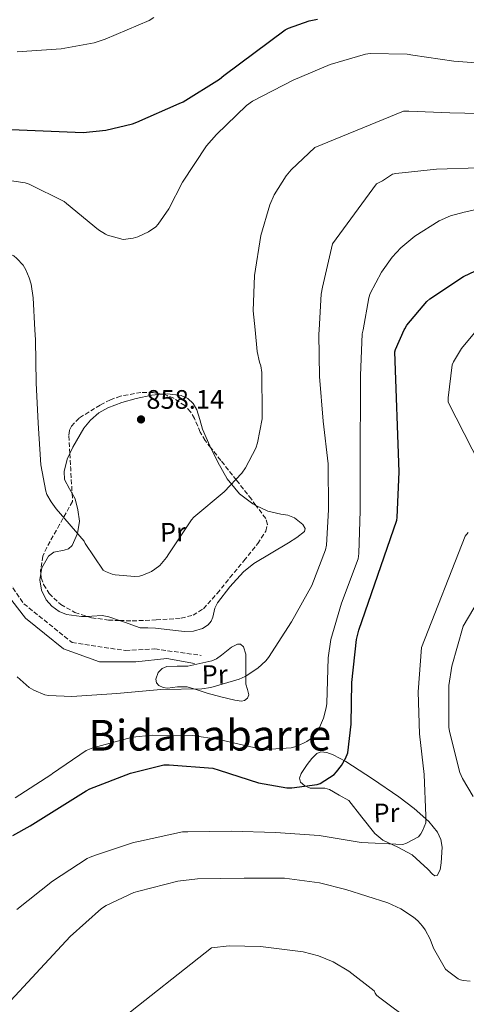
# Model space of a CAD drawing. Units: metres. Extents: x 627443 to 630885, y 4755063 to 4757440.
# Drawn here: x 630187 to 630354, y 4755914 to 4756283 of the extents above; entities that cross this region are included whole.
import ezdxf
from ezdxf.enums import TextEntityAlignment as Align

# ---------------------------------------------------------------- set-up
doc = ezdxf.new("R2010")
doc.units = ezdxf.units.M
doc.header["$MEASUREMENT"] = 0
doc.linetypes.add('DGN Style 3', pattern=[2.435890702152634, 1.739921930109024, -0.6959687720436097])
for name, color, linetype, lineweight in [('Barranco lineal', 142, 'DGN Style 3', 13), ('Camino', 7, 'DGN Style 3', 0), ('Cota de punto acotado terreno', 7, 'Continuous', 0), ('Curva de nivel directora', 30, 'Continuous', 30), ('Curva de nivel intermedia', 30, 'Continuous', 0), ('Etiqueta de uso rústico', 92, 'Continuous', 0), ('Línea de cambio de uso (parcela vista)', 92, 'Continuous', 0), ('Margen derecho', 7, 'Continuous', 0), ('Punto acotado terreno (símbolo)', 7, 'Continuous', 0), ('Texto de Área (paraje) menor', 7, 'Continuous', 0), ('Zona arbolada', 92, 'DGN Style 3', 0)]:
    doc.layers.add(name, color=color, linetype=linetype, lineweight=lineweight)
doc.styles.add('Style-Arial', font='arial.ttf')

# ---------------------------------------------------------------- blocks, each defined once
blk = doc.blocks.new('5PATER')
at = {"layer": 'Barranco lineal', "linetype": 'Continuous', "lineweight": 0}
h = blk.add_hatch(color=51, dxfattribs=at)
edge = h.paths.add_edge_path()
edge.add_ellipse((0, 0), major_axis=(-0.1095731443231308, -0.1110710700762829), ratio=0.9994222409660317, start_angle=0, end_angle=360)

msp = doc.modelspace()

# ---------------------------------------------------------------- linework, layer by layer
at = {"layer": 'Camino', "color": 7, "linetype": 'DGN Style 3', "lineweight": 0}
msp.add_polyline3d([(630178.3700000015, 4756078.5, 864.1100000000006), (630188.0599999987, 4756064.57, 863.4100000000036), (630206.139999999, 4756050.040000002, 863.029999999999), (630226.1499999984, 4756047.010000001, 863.1699999999984), (630237.1299999976, 4756047.620000001, 863.2299999999962), (630254.5700000009, 4756045.190000001, 863.7299999999959)], dxfattribs=at)
at = {"layer": 'Curva de nivel directora', "color": 30, "linetype": 'Continuous', "lineweight": 30, "flags": 128}
for points, elevation in [([(630180.3799999986, 4756242.37), (630210.2999999986, 4756241.189999999), (630218.8099999981, 4756241.99), (630228.7999999993, 4756244.42), (630230.3599999994, 4756245.029999999), (630246.2999999986, 4756251.970000003), (630247.8399999986, 4756252.67), (630261.3700000005, 4756261.060000001), (630263.04, 4756262.529999999), (630286.0099999988, 4756279.65), (630287.2599999983, 4756280.29), (630294.9999999986, 4756283.01), (630298.1399999991, 4756283.62)], 850.0000000000002), ([(630330.6524407233, 4756167.229655921), (630330.8199999996, 4756167.600000001), (630331.649999999, 4756168.939999999), (630339.0400000006, 4756177.869999999), (630340.1899999996, 4756178.83), (630352.8000000004, 4756187.180000001), (630384.2899999997, 4756201.990000002), (630389.9600000003, 4756203.850000001), (630405.7999999988, 4756208.970000002), (630420.6799999984, 4756213.29), (630435.0399999995, 4756217.610000002), (630450.2799999989, 4756224.360000002), (630460.1099999992, 4756227.600000001)], 875.0000000000002), ([(630183.9300000003, 4755977.710000001), (630190.4599999993, 4755981.360000002), (630211.3899999994, 4755994.510000001), (630212.7599999997, 4755995.15), (630228.0300000004, 4756001.070000002), (630240.4800000003, 4756004.170000001), (630242.5599999991, 4756004.24), (630258.9400000006, 4756002.930000001), (630261.2799999987, 4756002.250000001), (630275.9699999985, 4755997.49), (630286.5899999999, 4755995.57), (630288.539999999, 4755995.53), (630297.9800000003, 4755996.779999999), (630299.0699999989, 4755997.230000001), (630304.3199999994, 4756000.590000001), (630305.2499999992, 4756001.520000001), (630307.1699999992, 4756003.980000001), (630308.6399999999, 4756006.570000002), (630309.4699999993, 4756008.750000001), (630310.7799999992, 4756019.470000001), (630310.969999999, 4756034.99), (630312.699999999, 4756051.119999999), (630313.6, 4756054.699999999), (630327.8400000001, 4756095.850000001), (630327.9699999997, 4756096.910000001), (630328.77, 4756114.03), (630327.0399999999, 4756158.960000002), (630327.2999999992, 4756159.82), (630330.6524407233, 4756167.229655921)], 875.0000000000002)]:
    msp.add_lwpolyline(points, dxfattribs=dict(at, elevation=elevation))
at = {"layer": 'Curva de nivel intermedia', "color": 30, "linetype": 'Continuous', "lineweight": 0, "flags": 128}
for points, elevation in [([(630185.6, 4756271.38), (630202.0800000001, 4756272.429999999), (630214.4400000004, 4756274.769999999), (630218.6000000001, 4756276.11), (630235.0100000009, 4756283.119999999), (630236.740000001, 4756284.17)], 845), ([(630188.6300000009, 4756222.230000001), (630190.1399999997, 4756221.720000002), (630203.230000001, 4756215.25), (630204.1200000006, 4756214.48), (630216.0300000019, 4756204.66), (630218.7099999997, 4756202.99), (630219.4800000008, 4756202.67), (630225.240000001, 4756201.07), (630226.2700000014, 4756201.109999998), (630229.0800000009, 4756201.550000001), (630230.7500000006, 4756202.069999999), (630234.8400000011, 4756203.949999999), (630237.5600000012, 4756205.809999999), (630238.4300000007, 4756206.739999999), (630242.4299999995, 4756212.56), (630247.5800000015, 4756222.510000001), (630256.5700000015, 4756236.149999999), (630260.2200000016, 4756240.4), (630271.5200000004, 4756251.310000001), (630273.76, 4756252.849999999), (630289.0500000009, 4756260.720000001), (630302.8799999999, 4756266.67), (630316.1600000013, 4756270.539999997), (630317.8800000001, 4756270.739999998), (630331.6800000002, 4756270.48), (630333.8500000006, 4756270.100000001), (630349.1799999995, 4756267.819999999), (630365.9200000009, 4756266.57)], 855), ([(630274.7592157779, 4756167.229655921), (630274.0700000006, 4756174.349999999), (630274.4599999995, 4756187.51), (630276.8300000011, 4756202.579999999), (630280.2199999996, 4756213.970000001), (630281.9200000007, 4756217.74), (630286.3300000007, 4756224.849999999), (630288.2500000006, 4756227.180000001), (630297.0800000018, 4756235.470000001), (630330.3600000015, 4756249.100000001), (630332.3200000017, 4756249.140000001), (630347.7100000009, 4756248.499999999), (630364.7000000007, 4756248.079999999), (630379.740000001, 4756248.3), (630385.0499999997, 4756249.070000002), (630400.7300000016, 4756252.490000002), (630404.2200000008, 4756253.77), (630418.7200000006, 4756260.970000001)], 860.0000000000002), ([(630147.6100000008, 4756228.239999999), (630188.6300000009, 4756222.230000001)], 855), ([(630298.6909098049, 4756167.229655921), (630299.5100000014, 4756180.619999998), (630299.9899999998, 4756183.180000001), (630303.8000000007, 4756199.439999999), (630320.2800000008, 4756221.869999999), (630322.4600000001, 4756222.990000002), (630326.1700000005, 4756225.579999999), (630327.4800000003, 4756225.74), (630342.7199999997, 4756227.41), (630358.5600000005, 4756227.890000001)], 865), ([(630315.1799610831, 4756167.229655921), (630317.3100000003, 4756179.220000001), (630317.8800000001, 4756180.779999999), (630322.1100000015, 4756188.849999999), (630326.0400000009, 4756194.380000001), (630329.3400000001, 4756197.970000001), (630334.5900000005, 4756202.289999999), (630343.7100000001, 4756208.08), (630347.9000000008, 4756209.869999998), (630353.1200000001, 4756211.279999998), (630403.290000001, 4756222.41)], 870), ([(630085.3546967739, 4756167.229655921), (630098.8400000014, 4756183.8), (630110.3300000002, 4756194.609999998), (630111.7400000006, 4756195.640000002), (630119.4200000007, 4756199.699999998), (630133.9500000017, 4756205.560000001), (630135.6400000014, 4756205.809999999), (630145.7199999999, 4756206.07), (630161.0800000001, 4756205.009999999), (630184.3500000006, 4756194.929999998), (630185.5000000016, 4756193.970000001), (630187.7700000004, 4756191.439999999), (630188.8299999998, 4756189.680000001), (630190.1100000006, 4756186.740000002), (630190.8100000002, 4756184.279999999), (630191.5800000012, 4756179.159999999), (630192.2087101964, 4756167.229655921)], 860.0000000551098), ([(630184.7900000007, 4755991.8), (630198.1600000017, 4756000.4), (630198.8400000011, 4756000.98), (630211.4400000009, 4756009.59), (630213.9100000008, 4756010.550000001), (630228.8200000017, 4756014.509999999), (630236.2100000011, 4756015.28), (630251.2200000006, 4756015.15), (630261.110000001, 4756013.65), (630276.9500000018, 4756010.069999999), (630278.6500000005, 4756009.969999999), (630288.2800000019, 4756010.609999998), (630290.5199999993, 4756011.220000001), (630294.070000001, 4756012.910000001), (630295.3800000009, 4756013.869999999), (630298.0400000007, 4756016.82), (630298.8400000009, 4756018.159999999), (630300.3699999999, 4756021.680000001), (630301.4000000001, 4756025.550000001), (630301.6200000015, 4756027.220000001), (630302.0700000008, 4756044.34), (630303.0900000001, 4756051.15), (630307.1300000012, 4756064.779999998), (630313.3700000019, 4756081.390000001), (630313.6600000003, 4756083.439999999), (630314.0700000015, 4756099.439999999), (630314.1000000006, 4756115.34), (630314.2300000001, 4756150.130000001), (630314.9100000019, 4756165.71), (630315.1799610831, 4756167.229655921)], 870), ([(630192.2087101964, 4756167.229655921), (630192.4100000005, 4756163.41), (630192.7600000014, 4756147.350000001), (630193.4299999998, 4756132.279999998), (630194.390000001, 4756116.659999999), (630196.310000001, 4756106.679999999), (630196.7600000004, 4756105.489999999), (630198.3000000003, 4756102.710000001), (630200.1800000002, 4756100.149999999), (630210.6800000009, 4756087.99), (630211.1000000011, 4756087.15), (630217.8500000014, 4756077.109999999), (630218.7099999997, 4756076.59), (630221.24, 4756075.67), (630222.3600000021, 4756075.410000001), (630229.6200000019, 4756074.74), (630231.4500000002, 4756074.930000001), (630232.6600000017, 4756075.279999999), (630235.8899999993, 4756076.689999999), (630237.2100000002, 4756077.460000001), (630239.0300000019, 4756078.9), (630241.5300000008, 4756081.869999998), (630242.3600000001, 4756083.220000001), (630250.8700000017, 4756096.050000001), (630251.7700000004, 4756097.01), (630263.1600000008, 4756106.48), (630269.7800000013, 4756113.519999999), (630271.1900000017, 4756115.51), (630274.9700000014, 4756122.869999998), (630275.6399999999, 4756124.88), (630277.3400000007, 4756133.84), (630277.4300000002, 4756135.41), (630277.2100000011, 4756151.15), (630276.8300000011, 4756153.649999999), (630276.3500000006, 4756155.089999998), (630275.5500000003, 4756159.060000001), (630274.7592157779, 4756167.229655921)], 860.0000000000002), ([(630302.0700000008, 4756116.939999999), (630300.1799999998, 4756132.980000001), (630298.9100000003, 4756149.65), (630298.5900000005, 4756165.58), (630298.6909098049, 4756167.229655921)], 865), ([(630359.0600000012, 4756116.65), (630347.0300000014, 4756140.079999999), (630347.0300000014, 4756141.74), (630348.6000000006, 4756154.13), (630349.0499999998, 4756155.150000001), (630352.0899999996, 4756160.140000001), (630356.9199999999, 4756166.029999999)], 880), ([(630185.5900000011, 4756037.109999998), (630190.1300000006, 4756033.199999999), (630191.8000000003, 4756032.210000002), (630195.930000001, 4756030.48), (630197.2699999998, 4756030.230000001), (630206.0099999993, 4756029.750000001), (630222.9000000006, 4756030.869999998), (630239.4500000001, 4756032.399999999), (630254.7699999998, 4756032.720000001), (630258.1000000003, 4756033.230000001), (630268.7300000008, 4756036.269999999), (630270.9700000006, 4756037.33), (630275.8000000007, 4756040.430000001), (630278.74, 4756043.189999999), (630279.7999999993, 4756044.469999999), (630288.3400000001, 4756057.739999999), (630295.9599999997, 4756071.339999998), (630301.1100000018, 4756084.720000001), (630301.4300000014, 4756086.449999998), (630302.2000000004, 4756099.699999998), (630302.0700000008, 4756116.939999999)], 865), ([(630356.4400000017, 4755992.3), (630352.4100000015, 4755999.019999999), (630351.5100000007, 4756001.259999999), (630347.540000001, 4756016.689999999), (630347.3800000001, 4756018.349999999), (630347.3800000001, 4756033.970000001), (630348.5, 4756041.199999999), (630352.6600000019, 4756056.180000001), (630381.0199999996, 4756104.05)], 885.0000000000002), ([(630185.5199999994, 4755950.039999999), (630198.7699999998, 4755960.560000001), (630211.860000001, 4755969.11), (630212.9500000018, 4755969.589999998), (630214.900000001, 4755970.319999999), (630229.1400000014, 4755975.060000001), (630231.0600000012, 4755975.440000001), (630247.5700000003, 4755979.03), (630249.5599999997, 4755979.15), (630265.8099999994, 4755979.31), (630282.4200000013, 4755978.829999999), (630298.6799999999, 4755977.74), (630314.5200000008, 4755975.09), (630330.1, 4755974.289999999), (630331.4099999998, 4755974.800000001), (630335.9200000004, 4755977.230000001), (630336.8200000012, 4755978.38), (630337.4300000013, 4755979.470000001), (630338.6500000019, 4755982.480000001), (630338.7700000004, 4755983.5), (630338.7700000004, 4755985.140000001), (630338.0700000006, 4756000.559999999), (630336.3400000005, 4756015.79), (630335.8900000014, 4756031.539999999), (630337.1400000007, 4756048.210000001), (630353.4599999997, 4756089.939999999), (630354.5500000005, 4756091.220000001)], 880), ([(630168.7199999999, 4755900.34), (630205.4300000004, 4755939.829999999), (630217.1699999997, 4755950.42), (630218.8700000006, 4755951.539999999), (630229.3600000005, 4755956.340000001), (630231.1600000019, 4755956.819999998), (630245.7799999999, 4755960.560000001), (630253.2000000008, 4755961.460000001), (630270.6100000006, 4755961.75), (630285.7800000008, 4755961.709999999), (630298.8400000009, 4755960.02), (630308.7200000006, 4755957.42), (630324.5000000009, 4755952.46), (630329.2999999997, 4755950.220000001), (630334.100000001, 4755947.149999999), (630335.7599999994, 4755945.739999999), (630337.4900000016, 4755943.789999999), (630338.5199999998, 4755942.319999999), (630340.3100000003, 4755938.899999999), (630341.5599999997, 4755935.539999997), (630346.0700000003, 4755927.659999998), (630346.7699999999, 4755926.99), (630350.7700000008, 4755924.050000001), (630351.7300000021, 4755923.66), (630352.7600000004, 4755923.409999999), (630355.3200000017, 4755923.119999999)], 885.0000000000002), ([(630223.35, 4755907.83), (630258.4199999999, 4755935.67), (630265.0800000008, 4755936.4), (630276.7199999993, 4755936.15), (630292.7600000012, 4755934.099999998), (630298.5200000014, 4755932.59), (630304.0199999998, 4755930.350000001), (630309.9100000019, 4755926.930000001), (630319.4100000013, 4755919.5), (630319.6700000007, 4755918.579999999), (630320.2400000006, 4755917.84), (630320.92, 4755917.23), (630333.7800000012, 4755907.630000002)], 890)]:
    msp.add_lwpolyline(points, dxfattribs=dict(at, elevation=elevation))
at = {"layer": 'Línea de cambio de uso (parcela vista)', "color": 92, "linetype": 'Continuous', "lineweight": 0}
for points in [[(630205.3430000005, 4756120.817700001, 860.2403000000049), (630206.4500000002, 4756123.25, 860.0700000000071), (630210.5499999998, 4756130.32, 859.4799999999959), (630213.0700000003, 4756133.390000001, 859.179999999993), (630216.2400000002, 4756136.050000001, 858.9199999999984), (630219.5899999999, 4756137.980000001, 858.7899999999937), (630224.7599999999, 4756139.980000001, 858.8800000000047), (630230.1299999999, 4756141.49, 859.1699999999984), (630236.0099999999, 4756142.730000001, 859.6999999999971), (630239.8717, 4756143.051300001, 860.0277999999963)], [(630239.8717, 4756143.051300001, 860.0277999999963), (630241.9000000004, 4756143.220000001, 860.1999999999971), (630247.0899999999, 4756142.600000001, 860.429999999993), (630249.5099999999, 4756141.51, 860.5200000000042), (630251.5700000003, 4756139.630000001, 860.5800000000017), (630252.9400000004, 4756137.26, 860.5800000000017), (630253.9699999997, 4756133.58, 860.5200000000042), (630255.0199999996, 4756129.970000001, 860.5800000000017), (630257.79, 4756123.74, 860.9600000000064), (630258.1314000003, 4756123.0189, 861.0053999999947)], [(630206.1606000002, 4756105.823999999, 860.8662000000041), (630205.1399999997, 4756107.560000001, 860.8899999999995), (630203.3099999997, 4756111.09, 860.8399999999965), (630203.2400000002, 4756114.050000001, 860.6900000000023), (630204.3700000001, 4756118.680000001, 860.3899999999995), (630205.3430000005, 4756120.817700001, 860.2403000000049)], [(630258.1314000003, 4756123.0189, 861.0053999999947), (630260.7199999997, 4756117.550000001, 861.3500000000058), (630264.2800000003, 4756111.369999999, 861.7700000000042), (630268.8499999996, 4756105.710000001, 862.179999999993), (630273.8899999997, 4756101.970000001, 862.5099999999949), (630275.0482000001, 4756101.405400001, 862.574299999993)], [(630194.4626000002, 4756075.828700001, 861.5310000000027), (630194.8499999996, 4756077.949999999, 861.2899999999937), (630197.3600000005, 4756082.42, 860.7100000000064), (630199.3700000001, 4756083.850000001, 860.529999999999), (630203.1500000004, 4756084.58, 860.3500000000058), (630204.8799999999, 4756085.15, 860.3099999999978), (630206.1900000004, 4756086.390000001, 860.3300000000017), (630208.25, 4756090.880000001, 860.5200000000042), (630208.8799999999, 4756095.470000001, 860.7100000000064), (630208.3700000001, 4756099.720000001, 860.779999999999), (630207.2800000003, 4756103.92, 860.8399999999965), (630206.1606000002, 4756105.823999999, 860.8662000000041)], [(630275.0482000001, 4756101.405400001, 862.574299999993), (630279.4699999997, 4756099.25, 862.8200000000071), (630284.4199999999, 4756098.16, 863.1100000000006), (630286.9699999997, 4756097.730000001, 863.2599999999949), (630289.4600000001, 4756096.75, 863.3999999999943), (630292.6500000004, 4756094.199999999, 863.1900000000023), (630293.54, 4756092.75, 862.9900000000052), (630293.2300000006, 4756091.57, 862.8899999999995), (630290.3799999999, 4756089.4, 862.929999999993), (630287.2199999997, 4756087.34, 862.9499999999971), (630280.7199999997, 4756083.550000001, 862.7599999999949), (630274.29, 4756079.66, 862.5700000000071), (630270.3499999996, 4756076.5, 862.4199999999984), (630265.2400000002, 4756070.9, 862.1999999999971), (630260.5899999999, 4756064.939999999, 861.9900000000052), (630259.6600000003, 4756062.949999999, 861.9499999999971), (630258.9400000004, 4756059.57, 861.9499999999971), (630258.3099999997, 4756057.980000001, 861.9400000000023), (630257.1299999999, 4756056.619999999, 861.929999999993), (630254.9900000002, 4756055.289999999, 861.8699999999953), (630251.6600000003, 4756054.25, 861.75), (630248.2400000002, 4756054.130000001, 861.6699999999984), (630242.8099999997, 4756054.83, 861.6199999999953), (630237.3600000005, 4756055.41, 861.6100000000006), (630234.54, 4756055.470000001, 861.6100000000006), (630231.7300000006, 4756055.539999999, 861.6100000000006), (630225.8399999999, 4756057.619999999, 862.0899999999965), (630223.9742000002, 4756058.278899999, 862.2421000000032)], [(630211.9019999999, 4756059.816299999, 863.0155999999989), (630209.7100000001, 4756059.76, 863.0099999999949), (630204.0199999996, 4756060.58, 862.6999999999971), (630201.2699999996, 4756061.630000001, 862.529999999999), (630198.5700000003, 4756063.600000001, 862.3699999999953), (630196.5, 4756066, 862.2299999999959), (630194.6799999997, 4756069.699999999, 862.0099999999949), (630194.0300000003, 4756073.460000001, 861.800000000003), (630194.4626000002, 4756075.828700001, 861.5310000000027)], [(630223.9742000002, 4756058.278899999, 862.2421000000032), (630219.9500000002, 4756059.699999999, 862.5700000000071), (630217.4699999997, 4756060.130000001, 862.7700000000042), (630213.5999999996, 4756059.859999999, 863.0200000000042), (630211.9019999999, 4756059.816299999, 863.0155999999989)], [(630268.0999999996, 4756049.430000001, 865.9799999999959), (630265.8600000005, 4756048.32, 865.9499999999971), (630262.2000000002, 4756045.279999999, 865.8200000000071), (630260.3300000001, 4756043.91, 865.6999999999971), (630258.4800000006, 4756043.119999999, 865.5099999999949), (630254, 4756042.16, 864.9700000000012), (630249.5199999996, 4756041.199999999, 864.4199999999984), (630245.5800000001, 4756041.140000001, 864.1300000000047), (630241.6500000004, 4756041.07, 863.8500000000058), (630239.8799999999, 4756040.289999999, 863.8200000000071), (630238.4500000002, 4756038.77, 863.9100000000036), (630237.5700000003, 4756036.25, 864.0700000000071), (630237.8200000003, 4756034.92, 864.1699999999984), (630238.6399999997, 4756033.9, 864.2899999999937), (630240.2800000003, 4756033.140000001, 864.5200000000042), (630241.9699999997, 4756032.880000001, 864.8099999999978), (630245.6600000003, 4756033.359999999, 865.800000000003), (630249.3300000001, 4756033.460000001, 866.529999999999), (630253.04, 4756032.289999999, 866.5700000000071), (630256.75, 4756031.09, 866.529999999999), (630261.9500000002, 4756029.699999999, 866.4700000000012), (630267.1799999997, 4756028.460000001, 866.4100000000036), (630269.5899999999, 4756028.109999999, 866.6499999999943), (630270.7800000003, 4756028.359999999, 866.8099999999978), (630271.8499999996, 4756029.17, 866.8500000000058), (630272.4000000004, 4756030.480000001, 866.779999999999), (630271.8700000001, 4756032.470000001, 866.6100000000006), (630271.2800000003, 4756034.480000001, 866.4700000000012), (630271.25, 4756038.640000001, 866.2599999999949), (630271.2100000001, 4756042.800000001, 866.0899999999965), (630271.29, 4756045.630000001, 866.050000000003), (630270.4500000002, 4756048.369999999, 866.0200000000042), (630269.2599999999, 4756049.350000001, 866), (630268.0999999996, 4756049.430000001, 865.9799999999959)], [(630299.3099999997, 4756009.01, 875.75), (630297.8799999999, 4756008.449999999, 875.6699999999984), (630296, 4756006.59, 875.5700000000071), (630294.25, 4756004.27, 875.4900000000052), (630291.9600000001, 4756000.939999999, 875.3899999999995), (630291.4199999999, 4755999.25, 875.3800000000047), (630291.7599999999, 4755997.74, 875.429999999993), (630293.3399999999, 4755996.359999999, 875.6600000000036), (630295.4100000003, 4755995.5, 876.0099999999949), (630299.0999999996, 4755995.390000001, 876.5800000000017), (630300.9100000003, 4755995.41, 876.8899999999995), (630302.5700000003, 4755994.930000001, 877.2200000000012), (630306.2199999997, 4755992.850000001, 878.050000000003), (630309.8700000001, 4755990.77, 878.8899999999995), (630314.7599999999, 4755984.619999999, 880.1300000000047), (630319.6600000003, 4755978.480000001, 881.3800000000047), (630322.6399999997, 4755975.939999999, 881.7599999999949), (630328.2000000002, 4755973.33, 881.7700000000042), (630333.5499999998, 4755970.41, 881.8300000000017), (630336.54, 4755967.76, 882.0800000000017), (630339.5, 4755965.039999999, 882.3399999999965), (630341.2400000002, 4755963.24, 882.5), (630342.1299999999, 4755962.619999999, 882.5800000000017), (630342.9600000001, 4755962.730000001, 882.6600000000036), (630344.0899999999, 4755964.880000001, 882.7899999999937), (630344.4299999997, 4755967.529999999, 882.8500000000058), (630344.8099999997, 4755973.33, 882.8600000000006), (630344.3700000001, 4755976.199999999, 882.779999999999), (630343.0899999999, 4755978.930000001, 882.6600000000036), (630339.8099999997, 4755983, 882.3600000000006), (630334.3899999997, 4755987.859999999, 881.6900000000023), (630328.5599999997, 4755992.17, 880.8099999999978), (630318.7800000003, 4755999, 878.6999999999971), (630308.7199999997, 4756005.42, 876.6499999999943), (630304.0499999998, 4756008, 876.1100000000006), (630301.6299999999, 4756008.83, 875.8999999999943), (630299.3099999997, 4756009.01, 875.75)]]:
    msp.add_polyline3d(points, dxfattribs=at)
at = {"layer": 'Margen derecho', "color": 7, "linetype": 'Continuous', "lineweight": 0}
msp.add_polyline3d([(630178.3700000015, 4756072.440000001, 864.2100000000065), (630188.699999998, 4756059.120000001, 863.5), (630202.9099999992, 4756047.620000001, 863.3800000000047), (630216.4699999979, 4756042.770000001, 863.6300000000049), (630230.0300000008, 4756042.770000001, 863.6999999999972), (630241.6499999971, 4756043.980000002, 863.6999999999972), (630251.9800000003, 4756042.170000002, 863.9600000000064)], dxfattribs=at)
at = {"layer": 'Zona arbolada', "color": 92, "linetype": 'DGN Style 3', "lineweight": 0, "extrusion": (-0.792890069080578, -0.01150068740083005, 0.6092561633194239), "elevation": -553857.9659783, "flags": 128}
msp.add_lwpolyline([(-4746480.558898228, 426624.4306750007), (-4746474.927337639, 426624.8005486602), (-4746465.554917376, 426625.4155755396)], dxfattribs=at)
at = {"layer": 'Zona arbolada', "color": 92, "linetype": 'DGN Style 3', "lineweight": 0}
for points in [[(630239.8717, 4756143.051300001, 859.0558000000019), (630236.5999999996, 4756143.689999999, 859.2899999999937), (630231.9800000006, 4756143.730000001, 859.5599999999978), (630224.3300000001, 4756142.380000001, 859.8999999999943), (630220.5099999999, 4756140.960000001, 860.0599999999978), (630216.6900000004, 4756138.99, 860.1999999999971), (630208.7599999999, 4756134.119999999, 860.1199999999953), (630205.9500000002, 4756131.140000001, 860.050000000003), (630205.1799999997, 4756129.41, 860.0599999999978), (630204.9800000006, 4756127.470000001, 860.1300000000047), (630205.3430000005, 4756120.817700001, 860.4766999999993)], [(630258.1314000003, 4756123.0189, 860.2087999999932), (630255.9800000006, 4756125.74, 860.0700000000071), (630254.1600000003, 4756128.9, 859.7299999999959), (630252.0700000003, 4756133.949999999, 858.9600000000064), (630250.5899999999, 4756136.439999999, 858.6699999999984), (630248.3700000001, 4756138.800000001, 858.6000000000058), (630244.29, 4756141.529999999, 858.7700000000042), (630241.2100000001, 4756142.789999999, 858.9600000000064), (630239.8717, 4756143.051300001, 859.0558000000019)], [(630275.0482000001, 4756101.405400001, 861.4165999999968), (630273.3399999999, 4756103.699999999, 861.2700000000042), (630267.7599999999, 4756110.83, 860.8399999999965), (630261.8700000001, 4756118.289999999, 860.4499999999971), (630258.1314000003, 4756123.0189, 860.2087999999932)], [(630206.1606000002, 4756105.823999999, 861.2577000000019), (630206.3200000003, 4756102.9, 861.4100000000036), (630201.4900000002, 4756094.289999999, 861.7700000000042), (630196.6500000004, 4756085.680000001, 862.1199999999953), (630195.2199999997, 4756082.390000001, 862.2200000000012), (630194.3399999999, 4756076.970000001, 862.300000000003), (630194.4626000002, 4756075.828700001, 862.3126999999951)], [(630223.9742000002, 4756058.278899999, 863.3969999999972), (630228.7199999997, 4756058.119999999, 863.5399999999937), (630237.6799999997, 4756058.480000001, 863.7200000000012), (630247.0300000003, 4756059.119999999, 863.7299999999959), (630251.4699999997, 4756060.26, 863.6499999999943), (630255.3399999999, 4756062.699999999, 863.529999999999), (630260.5800000001, 4756068.439999999, 863.029999999999), (630265.3300000001, 4756074.350000001, 862.5), (630270.5700000003, 4756080.680000001, 862.5), (630275.7599999999, 4756087.09, 862.4400000000023), (630278.7100000001, 4756091.779999999, 862.0800000000017), (630279.3300000001, 4756094.279999999, 861.8899999999995), (630278.7000000002, 4756096.5, 861.7299999999959), (630275.0482000001, 4756101.405400001, 861.4165999999968)], [(630194.4626000002, 4756075.828700001, 862.3126999999951), (630194.6299999999, 4756074.27, 862.3300000000017), (630195.5, 4756071.730000001, 862.3699999999953), (630197.6100000005, 4756068.359999999, 862.4499999999971), (630201.9100000003, 4756064.25, 862.5700000000071), (630207.2100000001, 4756061.300000001, 862.6900000000023), (630211.9019999999, 4756059.816299999, 862.8932999999961)], [(630211.9019999999, 4756059.816299999, 862.8932999999961), (630213.4400000004, 4756059.33, 862.9600000000064), (630219.7599999999, 4756058.42, 863.2700000000042), (630223.9742000002, 4756058.278899999, 863.3969999999972)]]:
    msp.add_polyline3d(points, dxfattribs=at)

# ---------------------------------------------------------------- block references
at = {"layer": 'Punto acotado terreno (símbolo)', "color": 7, "linetype": 'Continuous', "lineweight": 0, "xscale": 10, "yscale": 10, "zscale": 10}
msp.add_blockref('5PATER', (630231.989999999, 4756133.619999999, 858.1399999999999), dxfattribs=at)

# ---------------------------------------------------------------- texts
at = {"layer": 'Cota de punto acotado terreno', "color": 7, "linetype": 'Continuous', "lineweight": 0, "style": 'Style-Arial'}
msp.add_text('858.14', height=7.000000000000002, dxfattribs=at).set_placement((630233.980000001, 4756137.62, 858.1399999999995))
at = {"layer": 'Etiqueta de uso rústico', "color": 92, "linetype": 'Continuous', "lineweight": 0, "style": 'Style-Arial'}
for p in [(630243.9784213325, 4756091.380343926, 860.1100000000006), (630259.588421333, 4756038.070343927, 865.050000000003), (630323.9684213351, 4755986.220343928, 880.6399999999995)]:
    msp.add_text('Pr', height=7.000000000000002, rotation=1.23452, dxfattribs=at).set_placement(p, align=Align.MIDDLE_CENTER)
at = {"layer": 'Texto de Área (paraje) menor', "color": 7, "linetype": 'Continuous', "lineweight": 0, "style": 'Style-Arial'}
msp.add_text('Bidanabarre', height=11.5, dxfattribs=at).set_placement((630257.7334633108, 4756015.280010001, 870), align=Align.MIDDLE_CENTER)

doc.saveas('drawing.dxf')
